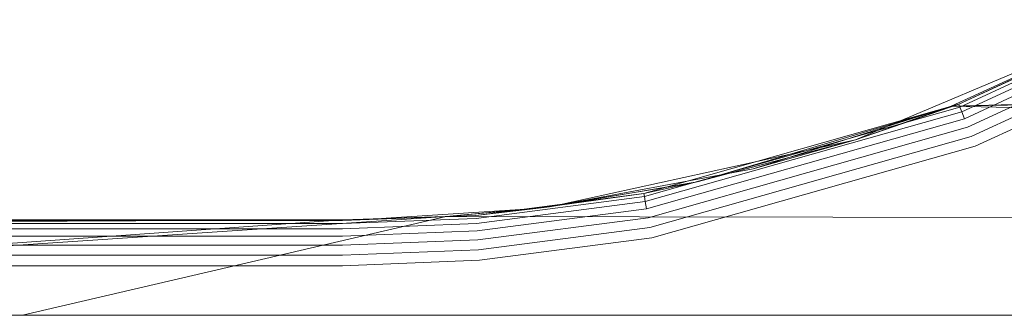
# Model space of a CAD drawing. Units: millimetres. Extents: x 1482 to 578302, y 1430 to 596964.
# Drawn here: x 2684 to 2771, y 5485 to 5511 of the extents above; entities that cross this region are included whole.
import ezdxf

# ---------------------------------------------------------------- set-up
doc = ezdxf.new("R2010")
doc.units = ezdxf.units.MM
doc.layers.add('Контур', color=7, linetype='Continuous', lineweight=15)

msp = doc.modelspace()

# ---------------------------------------------------------------- linework, layer by layer
at = {"layer": 'Контур'}
for p, q in [((2761.794, 5502.284), (2782.993, 5511.255)), ((2782.993, 5511.255), (2766.234, 5503.562)), ((2782.993, 5511.255), (2766.9, 5503.732)), ((2783.032, 5511.181), (2766.9, 5503.732)), ((2783.159, 5510.945), (2766.997, 5503.483)), ((2783.378, 5510.536), (2767.167, 5503.051)), ((2783.685, 5509.964), (2767.403, 5502.446)), ((2784.062, 5509.259), (2767.695, 5501.702)), ((2784.485, 5508.47), (2768.022, 5500.868)), ((2784.925, 5507.649), (2768.361, 5500.001)), ((2766.234, 5503.562), (2839.659, 5505.477)), ((2766.234, 5503.562), (2827.391, 5504.722)), ((2738.936, 5495.801), (2766.9, 5503.732)), ((2766.997, 5503.483), (2738.983, 5495.538)), ((2743.687, 5496.827), (2766.9, 5503.732)), ((2766.234, 5503.562), (2748.661, 5497.986)), ((2757.751, 5500.573), (2766.9, 5503.732)), ((2757.751, 5500.573), (2766.234, 5503.562)), ((2766.234, 5503.562), (2815.31, 5502.467)), ((2766.9, 5503.732), (2766.997, 5503.483)), ((2766.997, 5503.483), (2767.167, 5503.051)), ((2767.167, 5503.051), (2739.066, 5495.081)), ((2767.403, 5502.446), (2739.182, 5494.442)), ((2767.167, 5503.051), (2767.403, 5502.446)), ((2767.695, 5501.702), (2739.325, 5493.656)), ((2757.751, 5500.573), (2761.794, 5502.284)), ((2768.022, 5500.868), (2739.484, 5492.774)), ((2768.361, 5500.001), (2739.65, 5491.859)), ((2743.687, 5496.827), (2757.751, 5500.573)), ((2757.751, 5500.573), (2748.661, 5497.986)), ((2757.751, 5500.573), (2748.983, 5498.651)), ((2748.983, 5498.651), (2731.696, 5494.86)), ((2748.661, 5497.986), (2730.544, 5494.608)), ((2743.687, 5496.827), (2730.544, 5494.608)), ((2731.942, 5494.892), (2740.984, 5496.382)), ((2743.687, 5496.827), (2738.936, 5495.801)), ((2740.984, 5496.382), (2743.687, 5496.827)), ((2724.023, 5493.863), (2738.936, 5495.801)), ((2724.044, 5493.596), (2738.983, 5495.538)), ((2729.349, 5494.465), (2738.936, 5495.801)), ((2738.936, 5495.801), (2738.983, 5495.538)), ((2738.983, 5495.538), (2739.066, 5495.081)), ((2730.544, 5494.608), (2721.369, 5493.76)), ((2724.081, 5493.134), (2739.066, 5495.081)), ((2729.349, 5494.465), (2731.942, 5494.892)), ((2729.349, 5494.465), (2730.544, 5494.608)), ((2731.696, 5494.86), (2730.544, 5494.608)), ((2739.066, 5495.081), (2739.182, 5494.442)), ((2636.463, 5488.084), (2721.369, 5493.76)), ((2721.369, 5493.76), (2683.751, 5484.977)), ((2712.16, 5493.477), (2724.023, 5493.863)), ((2712.16, 5493.393), (2724.023, 5493.863)), ((2712.16, 5493.477), (2721.369, 5493.76)), ((2714.351, 5493.493), (2724.023, 5493.863)), ((2714.351, 5493.493), (2721.369, 5493.76)), ((2716.065, 5493.604), (2727.965, 5494.375)), ((2721.369, 5493.76), (2729.349, 5494.465)), ((2721.369, 5493.76), (2792.437, 5493.625)), ((2729.349, 5494.465), (2724.023, 5493.863)), ((2724.132, 5492.486), (2739.182, 5494.442)), ((2727.965, 5494.375), (2729.349, 5494.465)), ((2636.463, 5488.084), (2712.16, 5493.477)), ((2647.811, 5493.128), (2712.16, 5493.477)), ((2667.752, 5493.126), (2712.16, 5493.126)), ((2667.859, 5493.393), (2712.16, 5493.393)), ((2712.16, 5493.477), (2667.892, 5493.477)), ((2712.16, 5493.126), (2724.044, 5493.596)), ((2712.16, 5493.477), (2714.351, 5493.493)), ((2712.16, 5492.662), (2724.081, 5493.134)), ((2714.351, 5493.493), (2716.065, 5493.604)), ((2724.195, 5491.689), (2739.325, 5493.656)), ((2667.225, 5492.012), (2712.16, 5492.012)), ((2667.556, 5492.662), (2712.16, 5492.662)), ((2712.16, 5492.012), (2724.132, 5492.486)), ((2724.266, 5490.797), (2739.484, 5492.774)), ((2666.711, 5491.213), (2712.16, 5491.213)), ((2712.16, 5491.213), (2724.195, 5491.689)), ((2739.65, 5491.859), (2724.339, 5489.869)), ((2666.103, 5490.317), (2712.16, 5490.317)), ((2712.16, 5490.317), (2724.266, 5490.797)), ((2665.453, 5489.387), (2712.16, 5489.387)), ((2712.16, 5489.387), (2724.339, 5489.869)), ((5247.659, 5484.996), (1771.659, 5484.996))]:
    msp.add_line(p, q, dxfattribs=at)

doc.saveas('drawing.dxf')
